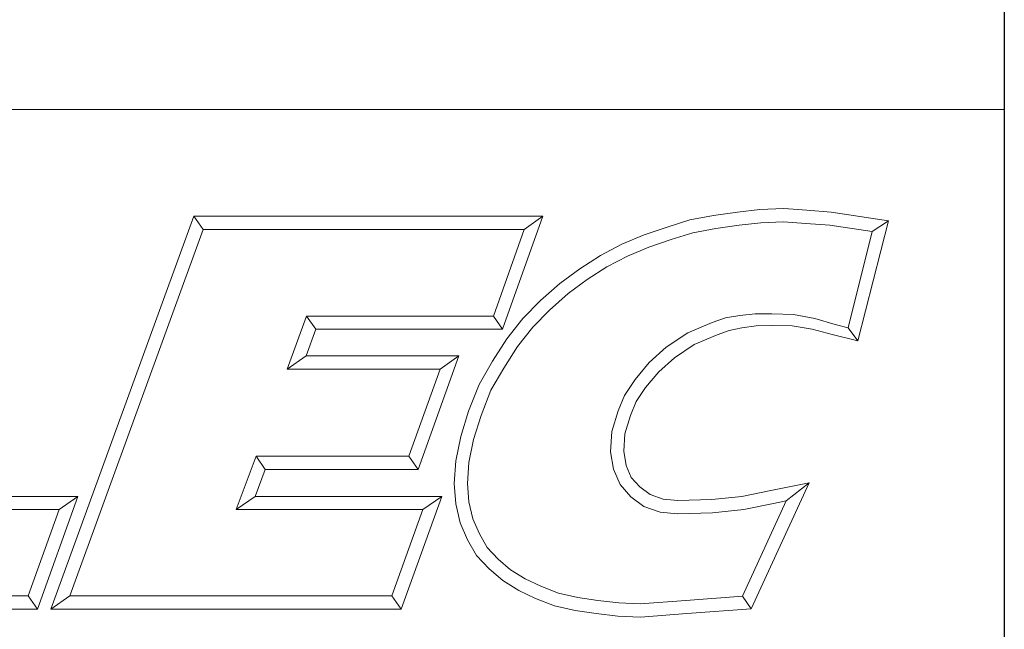
# Model space of a CAD drawing. Units: inches. Extents: x 0.5 to 22.4, y 0.5 to 17.2.
# Drawn here: x 20.6 to 22.4, y 1.6 to 2.8 of the extents above; entities that cross this region are included whole.
import ezdxf

# ---------------------------------------------------------------- set-up
doc = ezdxf.new("R2010")
doc.units = ezdxf.units.IN
doc.header["$LTSCALE"] = 2.083333
doc.header["$MEASUREMENT"] = 0
doc.layers.get('0').update_dxf_attribs({"lineweight": 25})
doc.layers.add('D', color=7, linetype='Continuous', lineweight=18)
doc.layers.add('L', color=7, linetype='Continuous', lineweight=18)
doc.styles.add('DEFAULT-ANSI', font='arial.ttf')
doc.styles.add('Text Style52', font='arial.ttf')
doc.dimstyles.new('INCH-28', dxfattribs={"dimscale": 2.083333, "dimtxt": 0.12, "dimasz": 0.098425, "dimexe": 0.125, "dimexo": 0.0625, "dimgap": 0.031496, "dimtad": 0, "dimtih": 1, "dimtoh": 1, "dimdec": 3, "dimrnd": 1e-08, "dimzin": 4, "dimdsep": 46, "dimtxsty": 'DEFAULT-ANSI', "dimcen": 0.09, "dimdle": 0.393701, "dimclrd": 7, "dimclre": 7, "dimclrt": 7, "dimadec": 0, "dimazin": 1, "dimtfac": 0.666667, "dimtdec": 3, "dimtofl": 0, "dimtmove": 0, "dimatfit": 3, "dimfxl": 1, "dimtolj": 1, "dimtzin": 4, "dimlwd": 25, "dimlwe": 25, "dimarcsym": 0})

# ---------------------------------------------------------------- blocks, each defined once
blk = doc.blocks.new('Borders A PLAIN')
at = {"layer": 'L', "color": 7, "linetype": 'Continuous', "lineweight": 25}
blk.add_line((10.74923, 8.24829), (10.74923, 0.24829), dxfattribs=at)
blk = doc.blocks.new('Title Blocks CUSTOMER')
at = {"layer": 'D'}
for p, q in [((13.57761, 1.25), (15.86761, 1.25)), ((15.86761, 0.25), (15.86761, 1.25)), ((15.62951, 1.1586), (15.64944, 1.16081)), ((15.64944, 1.16081), (15.67086, 1.16177)), ((15.67086, 1.16177), (15.69145, 1.16019)), ((15.69145, 1.16019), (15.71317, 1.15861)), ((15.01663, 0.80451), (15.14428, 1.15491)), ((15.14428, 1.15491), (15.45582, 1.15491)), ((15.14428, 1.15491), (15.15253, 1.14312)), ((15.45582, 1.15491), (15.41984, 1.05403)), ((15.45582, 1.15491), (15.4391, 1.14312)), ((15.56675, 1.14527), (15.5868, 1.15163)), ((15.5868, 1.15163), (15.60814, 1.15545)), ((15.60814, 1.15545), (15.62951, 1.1586)), ((15.71317, 1.15861), (15.76437, 1.15074)), ((15.03347, 0.81629), (15.15253, 1.14312)), ((15.15253, 1.14312), (15.4391, 1.14312)), ((15.4391, 1.14312), (15.41153, 1.06581)), ((15.54627, 1.13834), (15.56675, 1.14527)), ((15.58961, 1.1402), (15.61001, 1.14386)), ((15.61001, 1.14386), (15.631, 1.14695)), ((15.631, 1.14695), (15.65032, 1.1491)), ((15.65032, 1.1491), (15.67064, 1.15002)), ((15.67064, 1.15002), (15.69055, 1.14849)), ((15.69055, 1.14849), (15.71182, 1.14695)), ((15.71182, 1.14695), (15.74971, 1.14113)), ((15.76437, 1.15074), (15.73701, 1.04375)), ((15.76437, 1.15074), (15.74971, 1.14113)), ((15.5262, 1.13005), (15.54627, 1.13834)), ((15.55039, 1.12732), (15.5704, 1.1341)), ((15.5704, 1.1341), (15.58961, 1.1402)), ((15.74971, 1.14113), (15.72839, 1.05523)), ((15.50705, 1.11984), (15.5262, 1.13005)), ((15.53121, 1.1194), (15.55039, 1.12732)), ((15.48863, 1.10809), (15.50705, 1.11984)), ((15.51298, 1.10967), (15.53121, 1.1194)), ((15.4708, 1.09504), (15.48863, 1.10809)), ((15.49527, 1.09837), (15.51298, 1.10967)), ((15.45362, 1.07977), (15.4708, 1.09504)), ((15.4782, 1.08587), (15.49527, 1.09837)), ((15.46175, 1.07124), (15.4782, 1.08587)), ((15.438, 1.06382), (15.45362, 1.07977)), ((15.24491, 1.06581), (15.22749, 1.01851)), ((15.41153, 1.06581), (15.24491, 1.06581)), ((15.25313, 1.05403), (15.24491, 1.06581)), ((15.41984, 1.05403), (15.41153, 1.06581)), ((15.42359, 1.04558), (15.438, 1.06382)), ((15.44685, 1.05603), (15.46175, 1.07124)), ((15.6187, 1.06436), (15.60693, 1.06011)), ((15.63153, 1.0665), (15.6187, 1.06436)), ((15.6452, 1.06794), (15.63153, 1.0665)), ((15.66, 1.06794), (15.6452, 1.06794)), ((15.67955, 1.06719), (15.66, 1.06794)), ((15.69854, 1.06355), (15.67955, 1.06719)), ((15.71672, 1.05842), (15.69854, 1.06355)), ((15.43322, 1.03875), (15.44685, 1.05603)), ((15.60693, 1.06011), (15.5851, 1.0508)), ((15.63346, 1.05536), (15.6219, 1.05299)), ((15.64601, 1.05715), (15.63346, 1.05536)), ((15.65988, 1.05745), (15.64601, 1.05715)), ((15.67832, 1.05715), (15.65988, 1.05745)), ((15.69601, 1.05415), (15.67832, 1.05715)), ((15.72839, 1.05523), (15.71672, 1.05842)), ((15.73701, 1.04375), (15.72839, 1.05523)), ((15.25313, 1.05403), (15.24439, 1.0303)), ((15.41984, 1.05403), (15.25313, 1.05403)), ((15.5851, 1.0508), (15.56592, 1.03812)), ((15.61124, 1.04914), (15.59071, 1.04038)), ((15.6219, 1.05299), (15.61124, 1.04914)), ((15.71386, 1.04954), (15.69601, 1.05415)), ((15.73701, 1.04375), (15.71386, 1.04954)), ((15.41091, 1.02561), (15.42359, 1.04558)), ((15.42098, 1.01947), (15.43322, 1.03875)), ((15.56592, 1.03812), (15.55063, 1.02446)), ((15.59071, 1.04038), (15.57313, 1.02876)), ((15.24439, 1.0303), (15.22749, 1.01851)), ((15.24439, 1.0303), (15.38076, 1.0303)), ((15.38076, 1.0303), (15.34444, 0.92911)), ((15.38076, 1.0303), (15.36401, 1.01851)), ((15.57313, 1.02876), (15.55914, 1.01626)), ((15.39879, 1.00487), (15.41091, 1.02561)), ((15.40943, 0.99971), (15.42098, 1.01947)), ((15.55063, 1.02446), (15.53801, 1.00926)), ((15.22749, 1.01851), (15.36401, 1.01851)), ((15.36401, 1.01851), (15.33615, 0.9409)), ((15.55914, 1.01626), (15.54746, 1.00218)), ((15.38951, 0.98119), (15.39879, 1.00487)), ((15.53801, 1.00926), (15.52847, 0.99511)), ((15.54746, 1.00218), (15.53893, 0.98954)), ((15.40064, 0.97729), (15.40943, 0.99971)), ((15.52847, 0.99511), (15.52284, 0.9812)), ((15.53893, 0.98954), (15.53397, 0.97727)), ((15.38251, 0.95859), (15.38951, 0.98119)), ((15.39394, 0.95565), (15.40064, 0.97729)), ((15.52284, 0.9812), (15.51726, 0.96283)), ((15.53397, 0.97727), (15.52895, 0.96076)), ((15.37801, 0.93673), (15.38251, 0.95859)), ((15.51726, 0.96283), (15.51625, 0.94468)), ((15.52895, 0.96076), (15.52809, 0.94527)), ((15.38972, 0.93515), (15.39394, 0.95565)), ((15.19977, 0.9409), (15.18196, 0.89329)), ((15.33615, 0.9409), (15.19977, 0.9409)), ((15.20794, 0.92911), (15.19977, 0.9409)), ((15.33615, 0.9409), (15.34444, 0.92911)), ((15.51625, 0.94468), (15.51865, 0.9293)), ((15.52809, 0.94527), (15.53006, 0.93261)), ((15.37671, 0.9166), (15.37801, 0.93673)), ((15.38852, 0.91665), (15.38972, 0.93515)), ((15.53006, 0.93261), (15.53467, 0.92204)), ((15.20794, 0.92911), (15.19895, 0.90507)), ((15.34444, 0.92911), (15.20794, 0.92911)), ((15.51865, 0.9293), (15.52463, 0.91557)), ((15.37802, 0.89829), (15.37671, 0.9166)), ((15.38971, 0.90007), (15.38852, 0.91665)), ((15.52463, 0.91557), (15.53437, 0.90479)), ((15.53467, 0.92204), (15.54237, 0.91351)), ((15.69345, 0.91726), (15.64165, 0.80478)), ((15.65775, 0.90994), (15.69345, 0.91726)), ((15.69345, 0.91726), (15.673, 0.90103)), ((15.54237, 0.91351), (15.55149, 0.90661)), ((15.55149, 0.90661), (15.563, 0.90249)), ((15.63343, 0.90501), (15.65775, 0.90994)), ((14.88993, 0.90507), (15.04064, 0.90507)), ((15.04064, 0.90507), (15.00465, 0.80451)), ((15.04064, 0.90507), (15.0239, 0.89329)), ((15.19895, 0.90507), (15.18196, 0.89329)), ((15.19895, 0.90507), (15.36552, 0.90507)), ((15.36552, 0.90507), (15.32917, 0.80451)), ((15.36552, 0.90507), (15.34872, 0.89329)), ((15.38198, 0.88143), (15.37802, 0.89829)), ((15.39321, 0.88516), (15.38971, 0.90007)), ((15.53437, 0.90479), (15.54582, 0.89612)), ((15.563, 0.90249), (15.57623, 0.90134)), ((15.57623, 0.90134), (15.60651, 0.90226)), ((15.60651, 0.90226), (15.63343, 0.90501)), ((15.673, 0.90103), (15.63384, 0.81602)), ((15.6352, 0.89335), (15.6601, 0.89839)), ((15.6601, 0.89839), (15.673, 0.90103)), ((14.87307, 0.89329), (15.0239, 0.89329)), ((15.0239, 0.89329), (14.99635, 0.81629)), ((15.18196, 0.89329), (15.34872, 0.89329)), ((15.34872, 0.89329), (15.3209, 0.81629)), ((15.54582, 0.89612), (15.56047, 0.89088)), ((15.56047, 0.89088), (15.5759, 0.88954)), ((15.5759, 0.88954), (15.60729, 0.89049)), ((15.60729, 0.89049), (15.6352, 0.89335)), ((15.38855, 0.86632), (15.38198, 0.88143)), ((15.39911, 0.87161), (15.39321, 0.88516)), ((15.40607, 0.85942), (15.39911, 0.87161)), ((15.39654, 0.85234), (15.38855, 0.86632)), ((15.41598, 0.84893), (15.40607, 0.85942)), ((15.40782, 0.8404), (15.39654, 0.85234)), ((15.42692, 0.83947), (15.41598, 0.84893)), ((15.41993, 0.82993), (15.40782, 0.8404)), ((15.43995, 0.83147), (15.42692, 0.83947)), ((15.43431, 0.8211), (15.41993, 0.82993)), ((15.45378, 0.82486), (15.43995, 0.83147)), ((15.44914, 0.81401), (15.43431, 0.8211)), ((15.46967, 0.81886), (15.45378, 0.82486)), ((15.48683, 0.81495), (15.46967, 0.81886)), ((14.99635, 0.81629), (14.72511, 0.81629)), ((14.99635, 0.81629), (15.00465, 0.80451)), ((15.01663, 0.80451), (15.03347, 0.81629)), ((15.3209, 0.81629), (15.03347, 0.81629)), ((15.3209, 0.81629), (15.32917, 0.80451)), ((15.46627, 0.80755), (15.44914, 0.81401)), ((15.50489, 0.81219), (15.48683, 0.81495)), ((15.52358, 0.81005), (15.50489, 0.81219)), ((15.54265, 0.80914), (15.52358, 0.81005)), ((15.58341, 0.81223), (15.54265, 0.80914)), ((15.63384, 0.81602), (15.58341, 0.81223)), ((15.64165, 0.80478), (15.63384, 0.81602)), ((15.00465, 0.80451), (14.7083, 0.80451)), ((15.32917, 0.80451), (15.01663, 0.80451)), ((15.48462, 0.80336), (15.46627, 0.80755)), ((15.50332, 0.80051), (15.48462, 0.80336)), ((15.52263, 0.79829), (15.50332, 0.80051)), ((15.5843, 0.80047), (15.54282, 0.79733)), ((15.64165, 0.80478), (15.5843, 0.80047)), ((15.54282, 0.79733), (15.52263, 0.79829))]:
    blk.add_line(p, q, dxfattribs=at)
at = {"layer": 'D', "color": 7, "style": 'Text Style52'}
blk.add_attdef('PART_NUMBER_001', (10.65522, 0.37431), '', height=0.24, dxfattribs=at)
blk = doc.blocks.new('*D39')
at = {"layer": 'D', "color": 7, "linetype": 'Continuous', "lineweight": 25, "transparency": 16777216}
for p, q in [((19.3311, 6.9011), (19.3311, 7.2761)), ((19.1436, 7.0886), (19.5186, 7.0886)), ((22.1013, 2.9889), (19.8756, 6.2828)), ((21.4042, 2.9889), (22.1013, 2.9889))]:
    blk.add_line(p, q, dxfattribs=at)
at = {"layer": 'D', "color": 7, "linetype": 'Continuous', "transparency": 16777216}
blk.add_solid([(19.904, 6.3019), (19.8473, 6.2636), (19.7608, 6.4527)], dxfattribs=at)
at = {"layer": 'Defpoints', "color": 0, "linetype": 'Continuous', "transparency": 16777216}
for p in [(18.9014, 7.7245), (19.7608, 6.4527)]:
    blk.add_point(p, dxfattribs=at)
at = {"layer": 'D', "color": 1, "linetype": 'Continuous', "lineweight": 25, "transparency": 16777216, "insert": (14.7006, 3.1269), "char_height": 0.25, "attachment_point": 1, "style": 'DEFAULT-ANSI'}
blk.add_mtext('\\A1;\\fArial|b1|i0;∅1.535" MINIMUM CLEARANCE CIRCLE', dxfattribs=at)

msp = doc.modelspace()

# ---------------------------------------------------------------- block references
at = {"xscale": 2.083333333333333, "yscale": 2.083333333333333, "zscale": 2.083333333333333}
for name, p in [('Borders A PLAIN', (0, 0)), ('Title Blocks CUSTOMER', (-10.6633, -0.00356))]:
    msp.add_blockref(name, p, dxfattribs=at)

# ---------------------------------------------------------------- dimensions: what is measured, and where the dimension line sits
at = {"layer": 'D', "color": 7, "linetype": 'Continuous', "lineweight": 25}
dim = msp.add_diameter_dim_2p(p1=(18.90142, 7.72451), p2=(19.76084, 6.45265), text='\\fArial|b1|i0;<>" MINIMUM CLEARANCE CIRCLE', dimstyle='INCH-28', override={"dimgap": 0.031496, "dimdec": 3, "dimlfac": 1, "dimclrt": 1, "dimtol": 0, "dimlim": 0, "dimtp": 0, "dimtm": 0, "dimtdec": 3}, dxfattribs=at)
dim.commit()
dim.dimension.update_dxf_attribs({"geometry": '*D39', "text_midpoint": (18.01957, 2.98891), "dimtype": 163})

doc.saveas('drawing.dxf')
